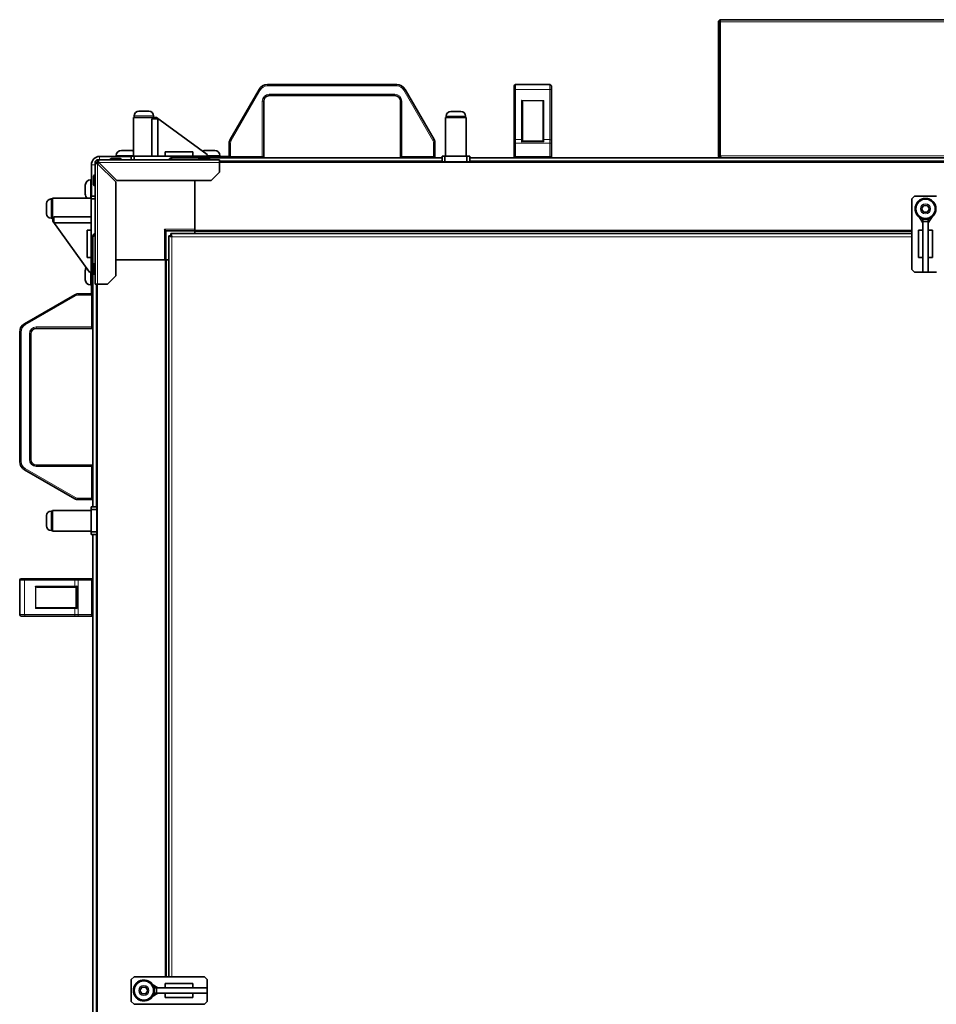
# Model space of a CAD drawing. Units: millimetres. Extents: x -845 to 5056, y -1071 to 3255.
# Drawn here: x 682 to 1345, y -444 to 269 of the extents above; entities that cross this region are included whole.
import ezdxf

# ---------------------------------------------------------------- set-up
doc = ezdxf.new("R2010")
doc.units = ezdxf.units.MM
doc.layers.add('Widoczne (ISO)', color=7, linetype='Continuous', lineweight=35, true_color=0xe60000)
doc.layers.add('Widoczne wąskie (ISO)', color=7, linetype='Continuous', lineweight=9, true_color=0x8080ff)

msp = doc.modelspace()

# ---------------------------------------------------------------- linework, layer by layer
at = {"layer": 'Widoczne (ISO)'}
for p, q in [((1188.44, 267.09), (1187.44, 267.09)), ((1187.44, 267.09), (1187.44, 170.09)), ((1188.44, 267.09), (1188.44, 170.09)), ((1188.59, 170.09), (1188.59, 267.09)), ((1188.94, 268.59), (1485.94, 268.59)), ((954.48, 221.59), (860.91, 221.59)), ((1040.44, 221.59), (1065.44, 221.59)), ((854.85, 218.09), (833.86, 181.75)), ((981.52, 181.75), (960.54, 218.09)), ((1039.44, 217.59), (1039.44, 220.59)), ((1039.44, 217.59), (1039.44, 181.25)), ((1066.44, 220.59), (1066.44, 217.59)), ((1066.44, 181.25), (1066.44, 217.59)), ((858.19, 169.59), (858.19, 209.59)), ((862.19, 213.59), (953.19, 213.59)), ((957.19, 209.59), (957.19, 169.59)), ((1045.44, 181.45), (1045.44, 208.83)), ((1060.44, 208.83), (1060.44, 181.45)), ((767.79, 202.29), (775.09, 202.29)), ((993.69, 202.19), (1000.99, 202.19)), ((778.94, 197.89), (763.94, 197.89)), ((763.94, 169.89), (763.94, 197.89)), ((764.44, 198.94), (764.44, 197.89)), ((781.67, 196.91), (777.31, 196.91)), ((777.31, 169.89), (777.31, 196.91)), ((778.44, 198.94), (778.44, 197.89)), ((778.94, 197.69), (778.94, 197.89)), ((778.94, 197.69), (780.56, 197.72)), ((778.94, 196.91), (778.94, 197.69)), ((780.56, 197.72), (817.33, 171.06)), ((781.67, 169.89), (781.67, 196.91)), ((1004.84, 197.79), (989.84, 197.79)), ((989.84, 169.79), (989.84, 197.79)), ((990.34, 198.84), (990.34, 197.79)), ((1004.34, 198.84), (1004.34, 197.79)), ((1004.84, 169.79), (1004.84, 197.79)), ((833.19, 179.25), (833.19, 169.59)), ((982.19, 169.59), (982.19, 179.25)), ((1039.44, 179.25), (1039.44, 181.25)), ((1039.44, 179.25), (1039.44, 169.59)), ((1045.43, 180.59), (1060.46, 180.59)), ((1045.44, 181.45), (1045.44, 180.59)), ((1060.44, 180.59), (1060.44, 181.45)), ((1066.44, 181.25), (1066.44, 179.25)), ((1066.44, 169.59), (1066.44, 179.25)), ((755.18, 173.99), (761.7, 173.99)), ((786.94, 172.89), (786.94, 169.89)), ((806.81, 172.89), (786.94, 172.89)), ((806.81, 172.89), (806.81, 169.89)), ((816.18, 173.99), (822.7, 173.99)), ((736.09, 77.09), (736.09, 165.21)), ((736.09, 165.21), (737.34, 165.21)), ((737.97, 167.09), (826.09, 167.09)), ((737.97, 165.84), (737.97, 167.09)), ((737.97, 164.33), (751.09, 151.21)), ((751.98, 152.09), (738.85, 165.21)), ((762.34, 169.59), (739.44, 169.59)), ((747.09, 167.19), (747.09, 167.09)), ((747.99, 168.09), (754.19, 168.09)), ((751.44, 170.25), (751.44, 169.59)), ((755.09, 167.19), (755.09, 167.09)), ((764.34, 169.89), (762.34, 169.89)), ((762.34, 169.89), (762.34, 167.09)), ((764.34, 167.09), (764.34, 169.89)), ((815.34, 169.89), (764.34, 169.89)), ((791.69, 168.59), (987.34, 168.59)), ((811.09, 167.19), (811.09, 167.09)), ((811.99, 168.09), (818.19, 168.09)), ((817.34, 169.89), (815.34, 169.89)), ((815.34, 169.89), (815.34, 168.59)), ((817.33, 171.06), (817.34, 169.89)), ((817.34, 168.59), (817.34, 169.89)), ((817.34, 169.59), (827.44, 169.59)), ((819.09, 167.19), (819.09, 167.09)), ((826.09, 165.21), (826.09, 167.09)), ((826.09, 165.79), (1848.69, 165.79)), ((826.09, 165.21), (826.09, 158.09)), ((826.44, 170.25), (826.44, 169.59)), ((833.19, 169.59), (827.44, 169.59)), ((827.44, 169.59), (827.44, 168.59)), ((833.44, 168.59), (833.44, 168.93)), ((989.34, 169.79), (987.34, 169.79)), ((987.34, 169.79), (987.34, 165.79)), ((989.34, 165.79), (989.34, 169.79)), ((1005.34, 169.79), (989.34, 169.79)), ((1007.34, 169.79), (1005.34, 169.79)), ((1005.34, 169.79), (1005.34, 165.79)), ((1007.34, 165.79), (1007.34, 169.79)), ((1007.34, 168.59), (1667.44, 168.59)), ((1187.44, 170.09), (1188.44, 170.09)), ((1188.94, 169.33), (1188.94, 168.59)), ((733.44, 163.59), (733.44, 140.89)), ((826.09, 158.09), (820.09, 152.09)), ((732.78, 152.59), (733.44, 152.59)), ((735.09, 149.24), (735.09, 155.44)), ((735.99, 156.34), (736.09, 156.34)), ((751.09, 151.21), (751.09, 83.09)), ((820.09, 152.09), (751.98, 152.09)), ((808.39, 152.09), (808.39, 116.29)), ((729.04, 142.33), (729.04, 148.85)), ((735.99, 148.34), (736.09, 148.34)), ((700.94, 128.14), (700.94, 135.44)), ((704.29, 138.79), (705.34, 138.79)), ((705.34, 139.29), (705.34, 124.29)), ((733.34, 139.29), (705.34, 139.29)), ((736.09, 140.89), (733.34, 140.89)), ((733.34, 140.89), (733.34, 138.89)), ((733.34, 138.89), (736.09, 138.89)), ((733.34, 138.89), (733.34, 87.89)), ((1327.34, 138.79), (1329.34, 140.79)), ((1327.34, 87.79), (1327.34, 138.79)), ((1329.34, 140.79), (1345.34, 140.79)), ((1334.46, 131.69), (1335.9, 134.19)), ((1335.9, 129.19), (1334.46, 131.69)), ((1335.9, 134.19), (1338.79, 134.19)), ((1338.79, 129.19), (1335.9, 129.19)), ((1338.79, 134.19), (1340.23, 131.69)), ((1340.23, 131.69), (1338.79, 129.19)), ((704.29, 124.79), (705.34, 124.79)), ((705.54, 124.29), (705.34, 124.29)), ((705.52, 122.67), (705.54, 124.29)), ((705.52, 122.67), (732.17, 85.91)), ((706.32, 124.29), (705.54, 124.29)), ((706.32, 121.56), (706.32, 125.92)), ((706.32, 125.92), (733.34, 125.92)), ((706.32, 121.56), (733.34, 121.56)), ((1335.34, 121.46), (1332.67, 125.82)), ((1335.34, 124.46), (1335.34, 124.19)), ((1335.34, 124.19), (1335.34, 122.57)), ((1339.34, 124.19), (1335.34, 124.19)), ((1335.34, 122.57), (1335.34, 85.81)), ((1335.34, 122.57), (1339.34, 122.57)), ((1339.34, 121.46), (1342.02, 125.82)), ((1339.34, 124.19), (1339.34, 124.46)), ((1339.34, 122.57), (1339.34, 124.19)), ((1339.34, 122.57), (1339.34, 85.81)), ((730.34, 116.29), (733.34, 116.29)), ((730.34, 116.29), (730.34, 96.43)), ((787.39, 115.84), (786.39, 116.84)), ((787.39, 115.84), (808.39, 115.84)), ((787.39, 94.84), (787.39, 115.84)), ((808.39, 115.79), (808.39, 116.29)), ((808.39, 115.79), (808.39, 115.29)), ((808.39, 115.79), (1327.34, 115.79)), ((808.39, 115.29), (808.39, 113.69)), ((1335.34, 116.19), (1332.34, 116.19)), ((1332.34, 96.33), (1332.34, 116.19)), ((1339.34, 116.19), (1342.34, 116.19)), ((1342.34, 116.19), (1342.34, 96.33)), ((734.54, -84.11), (734.54, 111.64)), ((789.44, -424.21), (789.44, 112.08)), ((790.94, 112.08), (789.44, 112.08)), ((791.05, 113.69), (1327.34, 113.69)), ((791.05, 112.19), (791.05, 113.69)), ((730.34, 96.43), (733.34, 96.43)), ((751.09, 94.84), (786.84, 94.84)), ((787.34, 94.84), (786.84, 94.84)), ((787.34, -424.21), (787.34, 94.84)), ((787.39, 94.84), (787.34, 94.84)), ((787.39, 94.84), (787.84, 94.84)), ((787.84, 94.84), (789.44, 94.84)), ((1335.34, 96.33), (1332.34, 96.33)), ((1339.34, 96.33), (1342.34, 96.33)), ((729.04, 80.33), (729.04, 86.85)), ((733.34, 85.89), (732.17, 85.91)), ((733.34, 87.89), (733.34, 85.89)), ((734.54, 87.89), (733.34, 87.89)), ((733.34, 85.89), (734.54, 85.89)), ((733.44, 75.59), (733.44, 85.89)), ((735.09, 84.99), (735.09, 91.19)), ((735.99, 92.09), (736.09, 92.09)), ((1329.34, 85.79), (1327.34, 87.79)), ((1345.34, 85.79), (1329.34, 85.79)), ((1335.34, 85.81), (1335.34, 85.79)), ((1339.34, 85.81), (1335.34, 85.81)), ((1335.34, 85.79), (1339.34, 85.79)), ((1339.34, 85.79), (1339.34, 85.81)), ((735.99, 84.09), (736.09, 84.09)), ((751.09, 83.09), (745.09, 77.09)), ((732.78, 76.59), (733.44, 76.59)), ((733.44, 75.59), (733.44, 70.14)), ((734.54, 75.59), (733.44, 75.59)), ((736.09, 77.09), (737.97, 77.09)), ((737.34, -945.56), (737.34, 77.09)), ((745.09, 77.09), (737.97, 77.09)), ((721.38, 69.47), (685.04, 48.49)), ((733.54, 70.14), (723.88, 70.14)), ((734.44, 69.59), (734.54, 69.59)), ((693.54, 45.14), (733.54, 45.14)), ((681.54, 42.43), (681.54, -51.15)), ((689.54, -49.86), (689.54, 41.14)), ((733.54, -53.86), (693.54, -53.86)), ((685.04, -57.21), (721.38, -78.19)), ((723.88, -78.86), (733.54, -78.86)), ((733.34, -84.11), (733.34, -86.11)), ((737.34, -84.11), (733.34, -84.11)), ((700.94, -97.76), (700.94, -90.46)), ((704.29, -87.11), (705.34, -87.11)), ((705.34, -86.61), (705.34, -101.61)), ((733.34, -86.61), (705.34, -86.61)), ((733.34, -86.11), (737.34, -86.11)), ((733.34, -86.11), (733.34, -102.11)), ((704.29, -101.11), (705.34, -101.11)), ((733.34, -101.61), (705.34, -101.61)), ((737.34, -102.11), (733.34, -102.11)), ((733.34, -102.11), (733.34, -104.11)), ((733.34, -104.11), (737.34, -104.11)), ((734.54, -764.41), (734.54, -104.11)), ((681.54, -137.11), (681.54, -162.11)), ((682.54, -136.11), (685.54, -136.11)), ((721.88, -136.11), (685.54, -136.11)), ((694.3, -142.11), (721.68, -142.11)), ((722.54, -142.11), (721.68, -142.11)), ((721.88, -136.11), (723.88, -136.11)), ((722.54, -142.09), (722.54, -157.13)), ((733.54, -136.11), (723.88, -136.11)), ((685.54, -163.11), (682.54, -163.11)), ((685.54, -163.11), (721.88, -163.11)), ((721.68, -157.11), (694.3, -157.11)), ((721.68, -157.11), (722.54, -157.11)), ((723.88, -163.11), (721.88, -163.11)), ((723.88, -163.11), (733.54, -163.11)), ((762.34, -426.21), (764.34, -424.21)), ((762.34, -442.21), (762.34, -426.21)), ((764.34, -424.21), (815.34, -424.21)), ((815.34, -424.21), (817.34, -426.21)), ((817.34, -426.21), (817.34, -442.21)), ((768.56, -434.21), (770, -431.71)), ((770, -436.71), (768.56, -434.21)), ((770, -431.71), (772.89, -431.71)), ((772.89, -431.71), (774.33, -434.21)), ((774.33, -434.21), (772.89, -436.71)), ((781.67, -432.21), (777.31, -429.54)), ((778.94, -432.21), (778.67, -432.21)), ((780.56, -432.21), (778.94, -432.21)), ((778.94, -432.21), (778.94, -436.21)), ((780.56, -432.21), (817.33, -432.21)), ((780.56, -436.21), (780.56, -432.21)), ((786.94, -432.21), (786.94, -429.21)), ((786.94, -429.21), (806.81, -429.21)), ((806.81, -432.21), (806.81, -429.21)), ((817.34, -432.21), (817.33, -432.21)), ((817.33, -432.21), (817.33, -436.21)), ((817.34, -436.21), (817.34, -432.21)), ((772.89, -436.71), (770, -436.71)), ((781.67, -436.21), (777.31, -438.88)), ((778.67, -436.21), (778.94, -436.21)), ((778.94, -436.21), (780.56, -436.21)), ((780.56, -436.21), (817.33, -436.21)), ((786.94, -436.21), (786.94, -439.21)), ((806.81, -439.21), (786.94, -439.21)), ((806.81, -436.21), (806.81, -439.21)), ((817.33, -436.21), (817.34, -436.21)), ((764.34, -444.21), (762.34, -442.21)), ((815.34, -444.21), (764.34, -444.21)), ((817.34, -442.21), (815.34, -444.21))]:
    msp.add_line(p, q, dxfattribs=at)
for centre, radius in [((1337.34, 131.69), 7.5), ((1337.34, 131.69), 7), ((771.44, -434.21), 7.5), ((771.44, -434.21), 7)]:
    msp.add_circle(centre, radius, dxfattribs=at)
for centre, radius, start, end in [((860.91, 214.59), 7, 90, 150), ((954.48, 214.59), 7, 30, 90), ((1040.44, 220.59), 1, 90, 180), ((1065.44, 220.59), 1, 0, 90), ((862.19, 209.59), 4, 90, 180), ((953.19, 209.59), 4, 0, 90), ((767.79, 198.94), 3.35, 90, 180), ((775.09, 198.94), 3.35, 0, 90), ((993.69, 198.84), 3.35, 90, 180), ((1000.99, 198.84), 3.35, 0, 90), ((838.19, 179.25), 5, 150, 180), ((977.19, 179.25), 5, 0, 30), ((755.18, 170.25), 3.74, 90, 180), ((761.7, 170.25), 3.74, 53.20666, 90), ((816.18, 170.25), 3.74, 90, 123.25018), ((822.7, 170.25), 3.74, 0, 90), ((739.44, 163.59), 6, 90, 180), ((737.97, 165.21), 1.87, 90, 180), ((737.97, 165.21), 0.625, 90, 180), ((738.39, 164.84), 1, 104.30266, 172.54715), ((747.99, 167.19), 0.9, 90, 180), ((754.19, 167.19), 0.9, 0, 90), ((811.99, 167.19), 0.9, 90, 180), ((818.19, 167.19), 0.9, 0, 90), ((834.19, 169.59), 1, 180, 270), ((857.19, 169.59), 1, 270, 0), ((958.19, 169.59), 1, 180, 270), ((981.19, 169.59), 1, 270, 0), ((1040.44, 169.59), 1, 180, 270), ((1065.44, 169.59), 1, 270, 0), ((732.78, 148.85), 3.74, 90, 180), ((735.99, 155.44), 0.9, 90, 180), ((735.99, 149.24), 0.9, 180, 270), ((704.29, 135.44), 3.35, 90, 180), ((732.78, 142.33), 3.74, 180, 234.37378), ((1337.34, 131.69), 7.55, 307.52017, 232.47983), ((704.29, 128.14), 3.35, 180, 270), ((1337.34, 131.69), 7.55, 254.63895, 263.40235), ((1337.34, 131.69), 7.55, 276.59765, 285.36105), ((732.78, 86.85), 3.74, 142.23512, 180), ((735.99, 91.19), 0.9, 90, 180), ((732.78, 80.33), 3.74, 180, 270), ((735.99, 84.99), 0.9, 180, 270), ((723.88, 65.14), 5, 90, 120), ((733.54, 69.14), 1, 0, 90), ((688.54, 42.43), 7, 120, 180), ((693.54, 41.14), 4, 90, 180), ((733.54, 46.14), 1, 270, 0), ((693.54, -49.86), 4, 180, 270), ((688.54, -51.15), 7, 180, 240), ((733.54, -54.86), 1, 0, 90), ((723.88, -73.86), 5, 240, 270), ((733.54, -77.86), 1, 270, 0), ((704.29, -90.46), 3.35, 90, 180), ((704.29, -97.76), 3.35, 180, 270), ((682.54, -137.11), 1, 90, 180), ((733.54, -137.11), 1, 0, 90), ((682.54, -162.11), 1, 180, 270), ((733.54, -162.11), 1, 270, 0), ((771.44, -434.21), 7.55, 37.52017, 322.47983), ((771.44, -434.21), 7.55, 6.59765, 15.36105), ((771.44, -434.21), 7.55, 344.63895, 353.40235)]:
    msp.add_arc(centre, radius, start, end, dxfattribs=at)
for centre, major_axis, ratio, start_param, end_param in [((1044.84, 209.87), (0.58, -0.58), 0.267949, 1.308997, 1.832596), ((1044.84, 208.83), (0, 1.2), 0.5, 4.712389, 5.759587), ((1061.04, 208.83), (0, 1.2), 0.5, 0.523599, 1.570796), ((1061.04, 209.87), (0.58, 0.58), 0.267949, 1.308997, 1.832596), ((693.26, -141.51), (0.58, -0.58), 0.267949, 4.45059, 4.974188), ((694.3, -141.51), (-1.2, 0), 0.5, 0.523599, 1.570796), ((693.26, -157.71), (-0.58, -0.58), 0.267949, 4.45059, 4.974188), ((694.3, -157.71), (-1.2, 0), 0.5, 4.712389, 5.759587)]:
    msp.add_ellipse(centre, major_axis=major_axis, ratio=ratio, start_param=start_param, end_param=end_param, dxfattribs=at)
for points, knots in [([(1188.94, 268.59), (1188.33, 268.59), (1187.75, 268.18), (1187.54, 267.6), (1187.48, 267.44), (1187.44, 267.26), (1187.44, 267.09)], [0, 0, 0, 0, 1.220509, 1.220509, 1.220509, 1.570796, 1.570796, 1.570796, 1.570796]), ([(1188.59, 267.09), (1188.68, 267.7), (1188.77, 268.29), (1188.86, 268.5), (1188.89, 268.56), (1188.92, 268.59), (1188.94, 268.59)], [0, 0, 0, 0, 1.220509, 1.220509, 1.220509, 1.570796, 1.570796, 1.570796, 1.570796]), ([(1044.84, 180.09), (1044.85, 180.09), (1044.85, 180.09), (1044.92, 180.17), (1044.99, 180.24), (1045.12, 180.36), (1045.18, 180.42), (1045.28, 180.51), (1045.33, 180.54), (1045.39, 180.58), (1045.41, 180.59), (1045.43, 180.59)], [-0.1028273, -0.1028273, -0.1028273, -0.1028273, -0.1023301, -0.1023301, -0.0724185, -0.0724185, -0.0441386, -0.0441386, -0.0191537, -0.0191537, 0, 0, 0, 0]), ([(1060.46, 180.59), (1060.48, 180.59), (1060.5, 180.58), (1060.56, 180.54), (1060.61, 180.51), (1060.71, 180.42), (1060.77, 180.36), (1060.9, 180.24), (1060.97, 180.17), (1061.04, 180.09), (1061.04, 180.09), (1061.04, 180.09)], [-0.1033695, -0.1033695, -0.1033695, -0.1033695, -0.0840213, -0.0840213, -0.0587826, -0.0587826, -0.0302154, -0.0302154, 0, 0, 0.0005022, 0.0005022, 0.0005022, 0.0005022]), ([(736.09, 165.21), (736.09, 165), (736.55, 164.78), (737.21, 164.56), (737.45, 164.49), (737.71, 164.41), (737.97, 164.33)], [0, 0, 0, 0, 1.154286, 1.154286, 1.154286, 1.570796, 1.570796, 1.570796, 1.570796]), ([(738.85, 165.21), (738.64, 165.94), (738.42, 166.64), (738.2, 166.93), (738.13, 167.03), (738.05, 167.09), (737.97, 167.09)], [0, 0, 0, 0, 1.154286, 1.154286, 1.154286, 1.570796, 1.570796, 1.570796, 1.570796]), ([(791.69, 168.59), (790.87, 168.59), (790.06, 168.09), (789.69, 167.35), (789.64, 167.27), (789.61, 167.18), (789.57, 167.09)], [0, 0, 0, 0, 1.102855, 1.102855, 1.102855, 1.230959, 1.230959, 1.230959, 1.230959]), ([(791.19, 167.09), (791.29, 167.62), (791.4, 168.09), (791.5, 168.35), (791.57, 168.51), (791.63, 168.59), (791.69, 168.59)], [0.339837, 0.339837, 0.339837, 0.339837, 1.102855, 1.102855, 1.102855, 1.570796, 1.570796, 1.570796, 1.570796]), ([(1187.44, 170.09), (1187.44, 169.48), (1187.86, 168.89), (1188.43, 168.68), (1188.59, 168.62), (1188.77, 168.59), (1188.94, 168.59)], [0, 0, 0, 0, 1.220509, 1.220509, 1.220509, 1.570796, 1.570796, 1.570796, 1.570796]), ([(1189.65, 168.59), (1189.38, 168.59), (1189.1, 169), (1188.82, 169.57), (1188.74, 169.74), (1188.67, 169.91), (1188.59, 170.09)], [0, 0, 0, 0, 1.220509, 1.220509, 1.220509, 1.570796, 1.570796, 1.570796, 1.570796]), ([(736.1, 113.77), (735.54, 113.58), (735.05, 113.18), (734.79, 112.65), (734.63, 112.34), (734.54, 111.99), (734.54, 111.64)], [0.316362, 0.316362, 0.316362, 0.316362, 1.102855, 1.102855, 1.102855, 1.570796, 1.570796, 1.570796, 1.570796]), ([(734.54, 111.64), (734.54, 111.79), (735.04, 111.94), (735.78, 112.09), (735.88, 112.11), (735.99, 112.13), (736.09, 112.15)], [0, 0, 0, 0, 1.102855, 1.102855, 1.102855, 1.254434, 1.254434, 1.254434, 1.254434]), ([(789.44, 112.08), (789.44, 111.93), (789.94, 111.78), (790.68, 111.63), (790.99, 111.57), (791.34, 111.5), (791.69, 111.44)], [0, 0, 0, 0, 1.102855, 1.102855, 1.102855, 1.570796, 1.570796, 1.570796, 1.570796]), ([(791.69, 111.44), (791.33, 111.64), (790.99, 111.84), (790.95, 112.03), (790.95, 112.05), (790.94, 112.07), (790.94, 112.08)], [0, 0, 0, 0, 1.451438, 1.451438, 1.451438, 1.570796, 1.570796, 1.570796, 1.570796]), ([(791.69, 111.44), (791.54, 112.27), (791.39, 113.07), (791.24, 113.45), (791.18, 113.61), (791.11, 113.69), (791.05, 113.69)], [0, 0, 0, 0, 1.102855, 1.102855, 1.102855, 1.570796, 1.570796, 1.570796, 1.570796]), ([(791.69, 111.44), (791.5, 111.8), (791.3, 112.14), (791.1, 112.18), (791.08, 112.19), (791.07, 112.19), (791.05, 112.19)], [0, 0, 0, 0, 1.451438, 1.451438, 1.451438, 1.570796, 1.570796, 1.570796, 1.570796]), ([(723.04, -141.51), (723.04, -141.51), (723.04, -141.51), (722.97, -141.58), (722.9, -141.65), (722.77, -141.78), (722.72, -141.84), (722.63, -141.95), (722.59, -141.99), (722.55, -142.06), (722.54, -142.08), (722.54, -142.09)], [-0.0005022, -0.0005022, -0.0005022, -0.0005022, 0, 0, 0.0302154, 0.0302154, 0.0587826, 0.0587826, 0.0840213, 0.0840213, 0.1033695, 0.1033695, 0.1033695, 0.1033695]), ([(722.54, -157.13), (722.54, -157.14), (722.55, -157.16), (722.59, -157.23), (722.63, -157.27), (722.72, -157.38), (722.77, -157.44), (722.9, -157.57), (722.97, -157.64), (723.04, -157.71), (723.04, -157.71), (723.04, -157.71)], [0, 0, 0, 0, 0.0191537, 0.0191537, 0.0441386, 0.0441386, 0.0724185, 0.0724185, 0.1023301, 0.1023301, 0.1028273, 0.1028273, 0.1028273, 0.1028273])]:
    msp.add_open_spline(points, degree=3, knots=knots, dxfattribs=at)
for points in [[(1188.65, 267.49), (1188.53, 267.39), (1188.44, 267.25), (1188.44, 267.09)], [(737.34, 165.21), (737.34, 164.92), (737.64, 164.62), (737.97, 164.33)], [(737.97, 165.84), (738.26, 165.84), (738.56, 165.54), (738.85, 165.21)], [(1188.44, 170.09), (1188.44, 169.87), (1188.61, 169.67), (1188.81, 169.61)]]:
    msp.add_open_spline(points, degree=3, dxfattribs=at)
at = {"layer": 'Widoczne wąskie (ISO)'}
for p, q in [((1486.3, 267.09), (1188.59, 267.09)), ((860.91, 221.59), (860.91, 220.59)), ((954.48, 221.59), (954.48, 220.59)), ((1040.44, 221.59), (1040.44, 218.09)), ((1065.44, 218.09), (1065.44, 221.59)), ((834.73, 181.25), (855.71, 217.59)), ((854.85, 218.09), (855.71, 217.59)), ((860.91, 220.59), (954.48, 220.59)), ((862.19, 214.59), (862.19, 213.59)), ((953.19, 214.59), (862.19, 214.59)), ((953.19, 214.59), (953.19, 213.59)), ((960.54, 218.09), (959.68, 217.59)), ((959.68, 217.59), (980.66, 181.25)), ((1040.44, 218.09), (1065.44, 218.09)), ((1040.44, 181.75), (1040.44, 218.09)), ((1065.44, 218.09), (1065.44, 181.75)), ((857.19, 209.59), (858.19, 209.59)), ((857.19, 209.59), (857.19, 169.59)), ((958.19, 209.59), (957.19, 209.59)), ((958.19, 169.59), (958.19, 209.59)), ((1044.84, 210.17), (1044.84, 181.75)), ((1061.04, 210.17), (1044.84, 210.17)), ((1060.74, 209.87), (1045.14, 209.87)), ((1061.04, 181.75), (1061.04, 210.17)), ((778.44, 198.94), (764.44, 198.94)), ((1004.34, 198.84), (990.34, 198.84)), ((833.19, 179.25), (834.19, 179.25)), ((833.86, 181.75), (834.73, 181.25)), ((834.19, 169.59), (834.19, 179.25)), ((981.52, 181.75), (980.66, 181.25)), ((982.19, 179.25), (981.19, 179.25)), ((981.19, 179.25), (981.19, 169.59)), ((1039.44, 179.25), (1040.44, 179.25)), ((1040.44, 181.75), (1044.84, 181.75)), ((1040.44, 181.75), (1040.44, 179.25)), ((1040.44, 179.25), (1065.44, 179.25)), ((1040.44, 169.59), (1040.44, 179.25)), ((1044.84, 180.09), (1044.84, 181.75)), ((1044.84, 180.09), (1061.04, 180.09)), ((1061.04, 181.75), (1061.04, 180.09)), ((1061.04, 181.75), (1065.44, 181.75)), ((1065.44, 179.25), (1065.44, 181.75)), ((1065.44, 179.25), (1066.44, 179.25)), ((1065.44, 179.25), (1065.44, 169.59)), ((738.39, 164.84), (737.48, 164.84)), ((737.97, 164.33), (737.97, 77.09)), ((738.39, 165.67), (738.39, 164.84)), ((738.39, 164.84), (739.23, 164.84)), ((738.39, 163.91), (738.39, 164.84)), ((826.09, 165.21), (738.85, 165.21)), ((739.44, 169.59), (739.44, 167.09)), ((755.09, 167.19), (747.09, 167.19)), ((763.94, 170.25), (751.44, 170.25)), ((819.09, 167.19), (811.09, 167.19)), ((826.44, 170.25), (817.34, 170.25)), ((987.34, 166.34), (826.09, 166.34)), ((826.09, 165.29), (1848.69, 165.29)), ((833.19, 169.59), (834.19, 169.59)), ((834.19, 169.59), (834.19, 168.59)), ((857.19, 169.59), (834.19, 169.59)), ((857.19, 169.59), (858.19, 169.59)), ((857.19, 168.59), (857.19, 169.59)), ((957.19, 169.59), (958.19, 169.59)), ((958.19, 169.59), (958.19, 168.59)), ((981.19, 169.59), (958.19, 169.59)), ((981.19, 169.59), (982.19, 169.59)), ((981.19, 168.59), (981.19, 169.59)), ((1667.44, 166.34), (1007.34, 166.34)), ((1039.44, 169.59), (1040.44, 169.59)), ((1040.44, 169.59), (1040.44, 168.59)), ((1065.44, 169.59), (1040.44, 169.59)), ((1065.44, 169.59), (1066.44, 169.59)), ((1065.44, 168.59), (1065.44, 169.59)), ((1188.59, 170.09), (1486.3, 170.09)), ((736.09, 163.59), (733.44, 163.59)), ((732.78, 152.59), (732.78, 139.29)), ((735.99, 156.34), (735.99, 148.34)), ((704.29, 138.79), (704.29, 124.79)), ((808.39, 116.84), (786.39, 116.84)), ((786.39, 116.84), (786.39, 94.84)), ((808.39, 116.29), (1327.34, 116.29)), ((808.39, 115.29), (1327.34, 115.29)), ((791.69, 111.44), (791.69, -424.21)), ((1327.34, 111.44), (791.69, 111.44)), ((786.84, -424.21), (786.84, 94.84)), ((787.84, -424.21), (787.84, 94.84)), ((732.78, 85.9), (732.78, 76.59)), ((735.99, 92.09), (735.99, 84.09)), ((736.79, 77.09), (736.79, -84.11)), ((737.84, -945.56), (737.84, 77.09)), ((685.54, 47.62), (721.88, 68.6)), ((721.88, 68.6), (721.38, 69.47)), ((723.88, 69.14), (723.88, 70.14)), ((723.88, 69.14), (733.54, 69.14)), ((733.54, 69.14), (733.54, 70.14)), ((734.54, 69.14), (733.54, 69.14)), ((733.54, 69.14), (733.54, 46.14)), ((685.54, 47.62), (685.04, 48.49)), ((693.54, 45.14), (693.54, 46.14)), ((733.54, 46.14), (693.54, 46.14)), ((733.54, 46.14), (734.54, 46.14)), ((733.54, 45.14), (733.54, 46.14)), ((682.54, 42.43), (681.54, 42.43)), ((682.54, -51.15), (682.54, 42.43)), ((689.54, 41.14), (688.54, 41.14)), ((688.54, 41.14), (688.54, -49.86)), ((689.54, -49.86), (688.54, -49.86)), ((682.54, -51.15), (681.54, -51.15)), ((685.54, -56.34), (685.04, -57.21)), ((721.88, -77.33), (685.54, -56.34)), ((693.54, -53.86), (693.54, -54.86)), ((693.54, -54.86), (733.54, -54.86)), ((733.54, -54.86), (733.54, -53.86)), ((734.54, -54.86), (733.54, -54.86)), ((733.54, -54.86), (733.54, -77.86)), ((721.88, -77.33), (721.38, -78.19)), ((723.88, -78.86), (723.88, -77.86)), ((733.54, -77.86), (723.88, -77.86)), ((733.54, -77.86), (734.54, -77.86)), ((733.54, -78.86), (733.54, -77.86)), ((704.29, -87.11), (704.29, -101.11)), ((736.79, -104.11), (736.79, -764.41)), ((685.04, -137.11), (681.54, -137.11)), ((685.04, -137.11), (685.04, -162.11)), ((685.04, -137.11), (721.38, -137.11)), ((692.96, -141.51), (692.96, -157.71)), ((721.38, -141.51), (692.96, -141.51)), ((693.26, -157.41), (693.26, -141.81)), ((721.38, -137.11), (721.38, -141.51)), ((723.88, -137.11), (721.38, -137.11)), ((721.38, -141.51), (723.04, -141.51)), ((723.04, -157.71), (723.04, -141.51)), ((723.88, -137.11), (723.88, -136.11)), ((723.88, -137.11), (723.88, -162.11)), ((723.88, -137.11), (733.54, -137.11)), ((733.54, -137.11), (733.54, -136.11)), ((734.54, -137.11), (733.54, -137.11)), ((733.54, -137.11), (733.54, -162.11)), ((681.54, -162.11), (685.04, -162.11)), ((721.38, -162.11), (685.04, -162.11)), ((692.96, -157.71), (721.38, -157.71)), ((723.04, -157.71), (721.38, -157.71)), ((721.38, -157.71), (721.38, -162.11)), ((721.38, -162.11), (723.88, -162.11)), ((723.88, -162.11), (723.88, -163.11)), ((733.54, -162.11), (723.88, -162.11)), ((733.54, -163.11), (733.54, -162.11)), ((733.54, -162.11), (734.54, -162.11))]:
    msp.add_line(p, q, dxfattribs=at)
for centre in [(1337.34, 131.69), (771.44, -434.21)]:
    msp.add_circle(centre, 3.65, dxfattribs=at)
for centre, radius, start, end in [((860.91, 214.59), 6, 90, 150), ((862.19, 209.59), 5, 90, 180), ((953.19, 209.59), 5, 0, 90), ((954.48, 214.59), 6, 30, 90), ((838.19, 179.25), 4, 150, 180), ((977.19, 179.25), 4, 0, 30), ((723.88, 65.14), 4, 90, 120), ((688.54, 42.43), 6, 120, 180), ((693.54, 41.14), 5, 90, 180), ((693.54, -49.86), 5, 180, 270), ((688.54, -51.15), 6, 180, 240), ((723.88, -73.86), 4, 240, 270)]:
    msp.add_arc(centre, radius, start, end, dxfattribs=at)
for centre, major_axis, start_param, end_param in [((1040.44, 217.59), (-1, 0), 4.712389, 6.283185), ((1065.44, 217.59), (1, 0), 0, 1.570796), ((1040.44, 181.25), (-1, 0), 4.712389, 6.283185), ((1044.84, 181.45), (0.6, 0), 0, 1.570796), ((1061.04, 181.45), (-0.6, 0), 4.712389, 6.283185), ((1065.44, 181.25), (1, 0), 0, 1.570796), ((685.54, -137.11), (0, 1), 0, 1.570796), ((721.88, -137.11), (0, 1), 0, 1.570796), ((721.68, -141.51), (0, -0.6), 4.712389, 6.283185), ((685.54, -162.11), (0, -1), 4.712389, 6.283185), ((721.68, -157.71), (0, 0.6), 0, 1.570796), ((721.88, -162.11), (0, -1), 4.712389, 6.283185)]:
    msp.add_ellipse(centre, major_axis=major_axis, ratio=0.5, start_param=start_param, end_param=end_param, dxfattribs=at)

doc.saveas('drawing.dxf')
